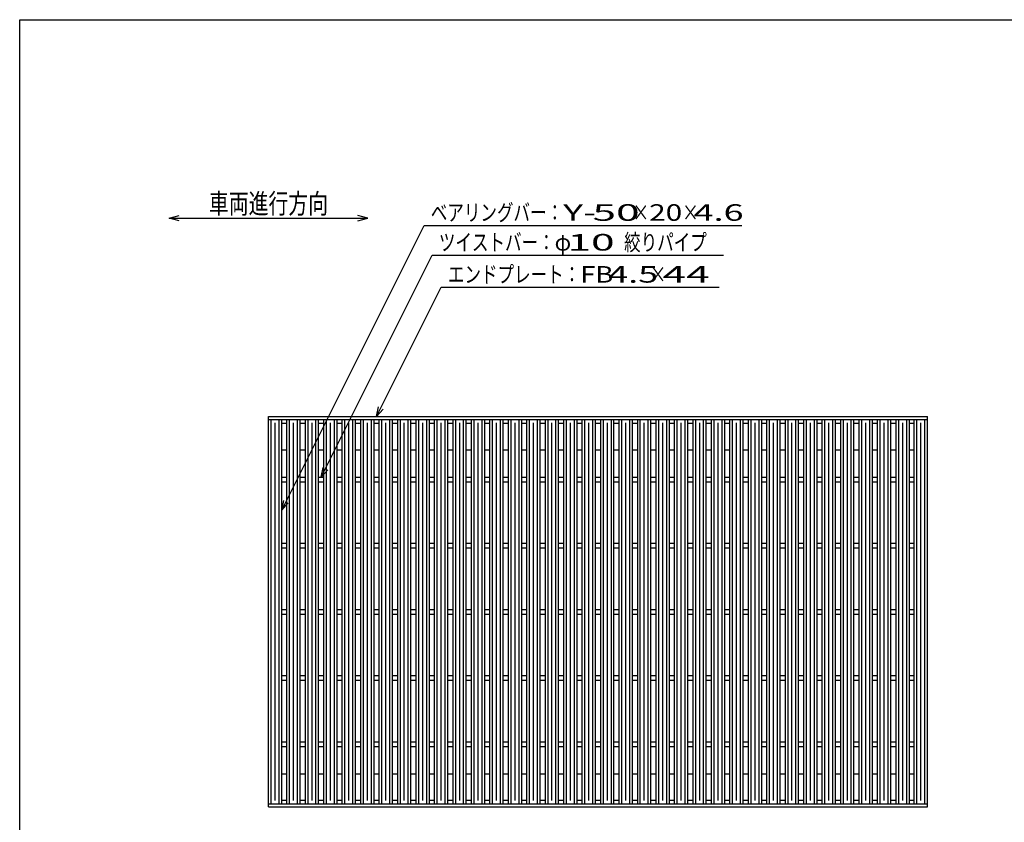
# Model space of a CAD drawing. Units: millimetres. Extents: x -182 to 174, y -128 to 105.
# Drawn here: x -172 to -24, y -16 to 105 of the extents above; entities that cross this region are included whole.
import ezdxf
from ezdxf.enums import TextEntityAlignment as Align

# ---------------------------------------------------------------- set-up
doc = ezdxf.new("R2010")
doc.units = ezdxf.units.MM
doc.header["$LTSCALE"] = 0.25
doc.layers.add('16', color=7, linetype='Continuous')
doc.layers.add('22', color=7, linetype='Continuous')
doc.styles.add('dcStyle0', font='txt.shx', dxfattribs={"width": 0.833333, "bigfont": 'bigfont'})

msp = doc.modelspace()

# ---------------------------------------------------------------- linework, layer by layer
at = {"color": 150, "linetype": 'Continuous', "lineweight": 25}
for p, q in [((-172.4, -115.15), (-172.4, 104.85)), ((-172.4, 104.85), (173.6, 104.85))]:
    msp.add_line(p, q, dxfattribs=at)
at = {"layer": '16', "color": 3, "linetype": 'Continuous', "lineweight": 25}
for p, q in [((-134.8, 44.85), (-35.2, 44.85)), ((-134.8, 44.4), (-134.8, 44.85)), ((-35.2, 44.4), (-35.2, 44.85)), ((-134.8, 44.4), (-35.2, 44.4)), ((-134.8, -13.7), (-134.8, 44.4)), ((-134.8, 44.4), (-132.8, 44.4)), ((-134.4, -13.7), (-134.4, 44.4)), ((-133.8, -13.2), (-133.8, 43.9)), ((-133.2, -13.7), (-133.2, 44.4)), ((-132.8, -13.7), (-132.8, 44.4)), ((-132.8, 43.85), (-132.01, 43.85)), ((-132.01, -13.7), (-132.01, 44.4)), ((-132.01, 44.4), (-130.01, 44.4)), ((-131.61, -13.7), (-131.61, 44.4)), ((-131.01, -13.2), (-131.01, 43.9)), ((-130.41, -13.7), (-130.41, 44.4)), ((-130.01, -13.7), (-130.01, 44.4)), ((-130.01, 43.85), (-129.22, 43.85)), ((-129.22, -13.7), (-129.22, 44.4)), ((-129.22, 44.4), (-127.22, 44.4)), ((-128.82, -13.7), (-128.82, 44.4)), ((-128.22, -13.2), (-128.22, 43.9)), ((-127.62, -13.7), (-127.62, 44.4)), ((-127.22, -13.7), (-127.22, 44.4)), ((-127.22, 43.85), (-126.43, 43.85)), ((-126.43, -13.7), (-126.43, 44.4)), ((-126.43, 44.4), (-124.43, 44.4)), ((-126.03, -13.7), (-126.03, 44.4)), ((-125.43, -13.2), (-125.43, 43.9)), ((-124.83, -13.7), (-124.83, 44.4)), ((-124.43, -13.7), (-124.43, 44.4)), ((-124.43, 43.85), (-123.64, 43.85)), ((-123.64, -13.7), (-123.64, 44.4)), ((-123.64, 44.4), (-121.64, 44.4)), ((-123.24, -13.7), (-123.24, 44.4)), ((-122.64, -13.2), (-122.64, 43.9)), ((-122.04, -13.7), (-122.04, 44.4)), ((-121.64, -13.7), (-121.64, 44.4)), ((-121.64, 43.85), (-120.85, 43.85)), ((-120.85, -13.7), (-120.85, 44.4)), ((-120.85, 44.4), (-118.85, 44.4)), ((-120.45, -13.7), (-120.45, 44.4)), ((-119.85, -13.2), (-119.85, 43.9)), ((-119.25, -13.7), (-119.25, 44.4)), ((-118.85, -13.7), (-118.85, 44.4)), ((-118.85, 43.85), (-118.06, 43.85)), ((-118.06, -13.7), (-118.06, 44.4)), ((-118.06, 44.4), (-116.06, 44.4)), ((-117.66, -13.7), (-117.66, 44.4)), ((-117.06, -13.2), (-117.06, 43.9)), ((-116.46, -13.7), (-116.46, 44.4)), ((-116.06, -13.7), (-116.06, 44.4)), ((-116.06, 43.85), (-115.27, 43.85)), ((-115.27, -13.7), (-115.27, 44.4)), ((-115.27, 44.4), (-113.27, 44.4)), ((-114.87, -13.7), (-114.87, 44.4)), ((-114.27, -13.2), (-114.27, 43.9)), ((-113.67, -13.7), (-113.67, 44.4)), ((-113.27, -13.7), (-113.27, 44.4)), ((-113.27, 43.85), (-112.48, 43.85)), ((-112.48, -13.7), (-112.48, 44.4)), ((-112.48, 44.4), (-110.48, 44.4)), ((-112.08, -13.7), (-112.08, 44.4)), ((-111.48, -13.2), (-111.48, 43.9)), ((-110.88, -13.7), (-110.88, 44.4)), ((-110.48, -13.7), (-110.48, 44.4)), ((-110.48, 43.85), (-109.69, 43.85)), ((-109.69, -13.7), (-109.69, 44.4)), ((-109.69, 44.4), (-107.69, 44.4)), ((-109.29, -13.7), (-109.29, 44.4)), ((-108.69, -13.2), (-108.69, 43.9)), ((-108.09, -13.7), (-108.09, 44.4)), ((-107.69, -13.7), (-107.69, 44.4)), ((-107.69, 43.85), (-106.9, 43.85)), ((-106.9, -13.7), (-106.9, 44.4)), ((-106.9, 44.4), (-104.9, 44.4)), ((-106.5, -13.7), (-106.5, 44.4)), ((-105.9, -13.2), (-105.9, 43.9)), ((-105.3, -13.7), (-105.3, 44.4)), ((-104.9, -13.7), (-104.9, 44.4)), ((-104.9, 43.85), (-104.11, 43.85)), ((-104.11, -13.7), (-104.11, 44.4)), ((-104.11, 44.4), (-102.11, 44.4)), ((-103.71, -13.7), (-103.71, 44.4)), ((-103.11, -13.2), (-103.11, 43.9)), ((-102.51, -13.7), (-102.51, 44.4)), ((-102.11, -13.7), (-102.11, 44.4)), ((-102.11, 43.85), (-101.32, 43.85)), ((-101.32, -13.7), (-101.32, 44.4)), ((-101.32, 44.4), (-99.32, 44.4)), ((-100.92, -13.7), (-100.92, 44.4)), ((-100.32, -13.2), (-100.32, 43.9)), ((-99.72, -13.7), (-99.72, 44.4)), ((-99.32, -13.7), (-99.32, 44.4)), ((-99.32, 43.85), (-98.53, 43.85)), ((-98.53, -13.7), (-98.53, 44.4)), ((-98.53, 44.4), (-96.53, 44.4)), ((-98.13, -13.7), (-98.13, 44.4)), ((-97.53, -13.2), (-97.53, 43.9)), ((-96.93, -13.7), (-96.93, 44.4)), ((-96.53, -13.7), (-96.53, 44.4)), ((-96.53, 43.85), (-95.74, 43.85)), ((-95.74, -13.7), (-95.74, 44.4)), ((-95.74, 44.4), (-93.74, 44.4)), ((-95.34, -13.7), (-95.34, 44.4)), ((-94.74, -13.2), (-94.74, 43.9)), ((-94.14, -13.7), (-94.14, 44.4)), ((-93.74, -13.7), (-93.74, 44.4)), ((-93.74, 43.85), (-92.95, 43.85)), ((-92.95, -13.7), (-92.95, 44.4)), ((-92.95, 44.4), (-90.95, 44.4)), ((-92.55, -13.7), (-92.55, 44.4)), ((-91.95, -13.2), (-91.95, 43.9)), ((-91.35, -13.7), (-91.35, 44.4)), ((-90.95, -13.7), (-90.95, 44.4)), ((-90.95, 43.85), (-90.16, 43.85)), ((-90.16, -13.7), (-90.16, 44.4)), ((-90.16, 44.4), (-88.16, 44.4)), ((-89.76, -13.7), (-89.76, 44.4)), ((-89.16, -13.2), (-89.16, 43.9)), ((-88.56, -13.7), (-88.56, 44.4)), ((-88.16, -13.7), (-88.16, 44.4)), ((-88.16, 43.85), (-87.37, 43.85)), ((-87.37, -13.7), (-87.37, 44.4)), ((-87.37, 44.4), (-85.37, 44.4)), ((-86.97, -13.7), (-86.97, 44.4)), ((-86.37, -13.2), (-86.37, 43.9)), ((-85.77, -13.7), (-85.77, 44.4)), ((-85.37, -13.7), (-85.37, 44.4)), ((-85.37, 43.85), (-84.58, 43.85)), ((-84.58, -13.7), (-84.58, 44.4)), ((-84.58, 44.4), (-82.58, 44.4)), ((-84.18, -13.7), (-84.18, 44.4)), ((-83.58, -13.2), (-83.58, 43.9)), ((-82.98, -13.7), (-82.98, 44.4)), ((-82.58, -13.7), (-82.58, 44.4)), ((-82.58, 43.85), (-81.79, 43.85)), ((-81.79, -13.7), (-81.79, 44.4)), ((-81.79, 44.4), (-79.79, 44.4)), ((-81.39, -13.7), (-81.39, 44.4)), ((-80.79, -13.2), (-80.79, 43.9)), ((-80.19, -13.7), (-80.19, 44.4)), ((-79.79, -13.7), (-79.79, 44.4)), ((-79.79, 43.85), (-79, 43.85)), ((-79, -13.7), (-79, 44.4)), ((-79, 44.4), (-77, 44.4)), ((-78.6, -13.7), (-78.6, 44.4)), ((-78, -13.2), (-78, 43.9)), ((-77.4, -13.7), (-77.4, 44.4)), ((-77, -13.7), (-77, 44.4)), ((-77, 43.85), (-76.21, 43.85)), ((-76.21, -13.7), (-76.21, 44.4)), ((-76.21, 44.4), (-74.21, 44.4)), ((-75.81, -13.7), (-75.81, 44.4)), ((-75.21, -13.2), (-75.21, 43.9)), ((-74.61, -13.7), (-74.61, 44.4)), ((-74.21, -13.7), (-74.21, 44.4)), ((-74.21, 43.85), (-73.42, 43.85)), ((-73.42, -13.7), (-73.42, 44.4)), ((-73.42, 44.4), (-71.42, 44.4)), ((-73.02, -13.7), (-73.02, 44.4)), ((-72.42, -13.2), (-72.42, 43.9)), ((-71.82, -13.7), (-71.82, 44.4)), ((-71.42, -13.7), (-71.42, 44.4)), ((-71.42, 43.85), (-70.63, 43.85)), ((-70.63, -13.7), (-70.63, 44.4)), ((-70.63, 44.4), (-68.63, 44.4)), ((-70.23, -13.7), (-70.23, 44.4)), ((-69.63, -13.2), (-69.63, 43.9)), ((-69.03, -13.7), (-69.03, 44.4)), ((-68.63, -13.7), (-68.63, 44.4)), ((-68.63, 43.85), (-67.84, 43.85)), ((-67.84, -13.7), (-67.84, 44.4)), ((-67.84, 44.4), (-65.84, 44.4)), ((-67.44, -13.7), (-67.44, 44.4)), ((-66.84, -13.2), (-66.84, 43.9)), ((-66.24, -13.7), (-66.24, 44.4)), ((-65.84, -13.7), (-65.84, 44.4)), ((-65.84, 43.85), (-65.05, 43.85)), ((-65.05, -13.7), (-65.05, 44.4)), ((-65.05, 44.4), (-63.05, 44.4)), ((-64.65, -13.7), (-64.65, 44.4)), ((-64.05, -13.2), (-64.05, 43.9)), ((-63.45, -13.7), (-63.45, 44.4)), ((-63.05, -13.7), (-63.05, 44.4)), ((-63.05, 43.85), (-62.26, 43.85)), ((-62.26, -13.7), (-62.26, 44.4)), ((-62.26, 44.4), (-60.26, 44.4)), ((-61.86, -13.7), (-61.86, 44.4)), ((-61.26, -13.2), (-61.26, 43.9)), ((-60.66, -13.7), (-60.66, 44.4)), ((-60.26, -13.7), (-60.26, 44.4)), ((-60.26, 43.85), (-59.47, 43.85)), ((-59.47, -13.7), (-59.47, 44.4)), ((-59.47, 44.4), (-57.47, 44.4)), ((-59.07, -13.7), (-59.07, 44.4)), ((-58.47, -13.2), (-58.47, 43.9)), ((-57.87, -13.7), (-57.87, 44.4)), ((-57.47, -13.7), (-57.47, 44.4)), ((-57.47, 43.85), (-56.68, 43.85)), ((-56.68, -13.7), (-56.68, 44.4)), ((-56.68, 44.4), (-54.68, 44.4)), ((-56.28, -13.7), (-56.28, 44.4)), ((-55.68, -13.2), (-55.68, 43.9)), ((-55.08, -13.7), (-55.08, 44.4)), ((-54.68, -13.7), (-54.68, 44.4)), ((-54.68, 43.85), (-53.89, 43.85)), ((-53.89, -13.7), (-53.89, 44.4)), ((-53.89, 44.4), (-51.89, 44.4)), ((-53.49, -13.7), (-53.49, 44.4)), ((-52.89, -13.2), (-52.89, 43.9)), ((-52.29, -13.7), (-52.29, 44.4)), ((-51.89, -13.7), (-51.89, 44.4)), ((-51.89, 43.85), (-51.1, 43.85)), ((-51.1, -13.7), (-51.1, 44.4)), ((-51.1, 44.4), (-49.1, 44.4)), ((-50.7, -13.7), (-50.7, 44.4)), ((-50.1, -13.2), (-50.1, 43.9)), ((-49.5, -13.7), (-49.5, 44.4)), ((-49.1, -13.7), (-49.1, 44.4)), ((-49.1, 43.85), (-48.31, 43.85)), ((-48.31, -13.7), (-48.31, 44.4)), ((-48.31, 44.4), (-46.31, 44.4)), ((-47.91, -13.7), (-47.91, 44.4)), ((-47.31, -13.2), (-47.31, 43.9)), ((-46.71, -13.7), (-46.71, 44.4)), ((-46.31, -13.7), (-46.31, 44.4)), ((-46.31, 43.85), (-45.52, 43.85)), ((-45.52, -13.7), (-45.52, 44.4)), ((-45.52, 44.4), (-43.52, 44.4)), ((-45.12, -13.7), (-45.12, 44.4)), ((-44.52, -13.2), (-44.52, 43.9)), ((-43.92, -13.7), (-43.92, 44.4)), ((-43.52, -13.7), (-43.52, 44.4)), ((-43.52, 43.85), (-42.73, 43.85)), ((-42.73, -13.7), (-42.73, 44.4)), ((-42.73, 44.4), (-40.73, 44.4)), ((-42.33, -13.7), (-42.33, 44.4)), ((-41.73, -13.2), (-41.73, 43.9)), ((-41.13, -13.7), (-41.13, 44.4)), ((-40.73, -13.7), (-40.73, 44.4)), ((-40.73, 43.85), (-39.94, 43.85)), ((-39.94, -13.7), (-39.94, 44.4)), ((-39.94, 44.4), (-37.94, 44.4)), ((-39.54, -13.7), (-39.54, 44.4)), ((-38.94, -13.2), (-38.94, 43.9)), ((-38.34, -13.7), (-38.34, 44.4)), ((-37.94, -13.7), (-37.94, 44.4)), ((-37.94, 43.85), (-37.15, 43.85)), ((-37.2, -13.7), (-37.2, 44.4)), ((-37.2, 44.4), (-35.2, 44.4)), ((-36.8, -13.7), (-36.8, 44.4)), ((-36.2, -13.2), (-36.2, 43.9)), ((-35.6, -13.7), (-35.6, 44.4)), ((-35.2, -13.7), (-35.2, 44.4)), ((-132.8, 39.85), (-132.01, 39.85)), ((-130.01, 39.85), (-129.22, 39.85)), ((-127.22, 39.85), (-126.43, 39.85)), ((-124.43, 39.85), (-123.64, 39.85)), ((-121.64, 39.85), (-120.85, 39.85)), ((-118.85, 39.85), (-118.06, 39.85)), ((-116.06, 39.85), (-115.27, 39.85)), ((-113.27, 39.85), (-112.48, 39.85)), ((-110.48, 39.85), (-109.69, 39.85)), ((-107.69, 39.85), (-106.9, 39.85)), ((-104.9, 39.85), (-104.11, 39.85)), ((-102.11, 39.85), (-101.32, 39.85)), ((-99.32, 39.85), (-98.53, 39.85)), ((-96.53, 39.85), (-95.74, 39.85)), ((-93.74, 39.85), (-92.95, 39.85)), ((-90.95, 39.85), (-90.16, 39.85)), ((-88.16, 39.85), (-87.37, 39.85)), ((-85.37, 39.85), (-84.58, 39.85)), ((-82.58, 39.85), (-81.79, 39.85)), ((-79.79, 39.85), (-79, 39.85)), ((-77, 39.85), (-76.21, 39.85)), ((-74.21, 39.85), (-73.42, 39.85)), ((-71.42, 39.85), (-70.63, 39.85)), ((-68.63, 39.85), (-67.84, 39.85)), ((-65.84, 39.85), (-65.05, 39.85)), ((-63.05, 39.85), (-62.26, 39.85)), ((-60.26, 39.85), (-59.47, 39.85)), ((-57.47, 39.85), (-56.68, 39.85)), ((-54.68, 39.85), (-53.89, 39.85)), ((-51.89, 39.85), (-51.1, 39.85)), ((-49.1, 39.85), (-48.31, 39.85)), ((-46.31, 39.85), (-45.52, 39.85)), ((-43.52, 39.85), (-42.73, 39.85)), ((-40.73, 39.85), (-39.94, 39.85)), ((-37.94, 39.85), (-37.15, 39.85)), ((-132.8, 35.7), (-132.01, 35.7)), ((-132.8, 35), (-132.01, 35)), ((-130.01, 35.7), (-129.22, 35.7)), ((-130.01, 35), (-129.22, 35)), ((-127.22, 35.7), (-126.43, 35.7)), ((-127.22, 35), (-126.43, 35)), ((-124.43, 35.7), (-123.64, 35.7)), ((-124.43, 35), (-123.64, 35)), ((-121.64, 35.7), (-120.85, 35.7)), ((-121.64, 35), (-120.85, 35)), ((-118.85, 35.7), (-118.06, 35.7)), ((-118.85, 35), (-118.06, 35)), ((-116.06, 35.7), (-115.27, 35.7)), ((-116.06, 35), (-115.27, 35)), ((-113.27, 35.7), (-112.48, 35.7)), ((-113.27, 35), (-112.48, 35)), ((-110.48, 35.7), (-109.69, 35.7)), ((-110.48, 35), (-109.69, 35)), ((-107.69, 35.7), (-106.9, 35.7)), ((-107.69, 35), (-106.9, 35)), ((-104.9, 35.7), (-104.11, 35.7)), ((-104.9, 35), (-104.11, 35)), ((-102.11, 35.7), (-101.32, 35.7)), ((-102.11, 35), (-101.32, 35)), ((-99.32, 35.7), (-98.53, 35.7)), ((-99.32, 35), (-98.53, 35)), ((-96.53, 35.7), (-95.74, 35.7)), ((-96.53, 35), (-95.74, 35)), ((-93.74, 35.7), (-92.95, 35.7)), ((-93.74, 35), (-92.95, 35)), ((-90.95, 35.7), (-90.16, 35.7)), ((-90.95, 35), (-90.16, 35)), ((-88.16, 35.7), (-87.37, 35.7)), ((-88.16, 35), (-87.37, 35)), ((-85.37, 35.7), (-84.58, 35.7)), ((-85.37, 35), (-84.58, 35)), ((-82.58, 35.7), (-81.79, 35.7)), ((-82.58, 35), (-81.79, 35)), ((-79.79, 35.7), (-79, 35.7)), ((-79.79, 35), (-79, 35)), ((-77, 35.7), (-76.21, 35.7)), ((-77, 35), (-76.21, 35)), ((-74.21, 35.7), (-73.42, 35.7)), ((-74.21, 35), (-73.42, 35)), ((-71.42, 35.7), (-70.63, 35.7)), ((-71.42, 35), (-70.63, 35)), ((-68.63, 35.7), (-67.84, 35.7)), ((-68.63, 35), (-67.84, 35)), ((-65.84, 35.7), (-65.05, 35.7)), ((-65.84, 35), (-65.05, 35)), ((-63.05, 35.7), (-62.26, 35.7)), ((-63.05, 35), (-62.26, 35)), ((-60.26, 35.7), (-59.47, 35.7)), ((-60.26, 35), (-59.47, 35)), ((-57.47, 35.7), (-56.68, 35.7)), ((-57.47, 35), (-56.68, 35)), ((-54.68, 35.7), (-53.89, 35.7)), ((-54.68, 35), (-53.89, 35)), ((-51.89, 35.7), (-51.1, 35.7)), ((-51.89, 35), (-51.1, 35)), ((-49.1, 35.7), (-48.31, 35.7)), ((-49.1, 35), (-48.31, 35)), ((-46.31, 35.7), (-45.52, 35.7)), ((-46.31, 35), (-45.52, 35)), ((-43.52, 35.7), (-42.73, 35.7)), ((-43.52, 35), (-42.73, 35)), ((-40.73, 35.7), (-39.94, 35.7)), ((-40.73, 35), (-39.94, 35)), ((-37.94, 35.7), (-37.15, 35.7)), ((-37.94, 35), (-37.15, 35)), ((-132.8, 25.7), (-132.01, 25.7)), ((-130.01, 25.7), (-129.22, 25.7)), ((-127.22, 25.7), (-126.43, 25.7)), ((-124.43, 25.7), (-123.64, 25.7)), ((-121.64, 25.7), (-120.85, 25.7)), ((-118.85, 25.7), (-118.06, 25.7)), ((-116.06, 25.7), (-115.27, 25.7)), ((-113.27, 25.7), (-112.48, 25.7)), ((-110.48, 25.7), (-109.69, 25.7)), ((-107.69, 25.7), (-106.9, 25.7)), ((-104.9, 25.7), (-104.11, 25.7)), ((-102.11, 25.7), (-101.32, 25.7)), ((-99.32, 25.7), (-98.53, 25.7)), ((-96.53, 25.7), (-95.74, 25.7)), ((-93.74, 25.7), (-92.95, 25.7)), ((-90.95, 25.7), (-90.16, 25.7)), ((-88.16, 25.7), (-87.37, 25.7)), ((-85.37, 25.7), (-84.58, 25.7)), ((-82.58, 25.7), (-81.79, 25.7)), ((-79.79, 25.7), (-79, 25.7)), ((-77, 25.7), (-76.21, 25.7)), ((-74.21, 25.7), (-73.42, 25.7)), ((-71.42, 25.7), (-70.63, 25.7)), ((-68.63, 25.7), (-67.84, 25.7)), ((-65.84, 25.7), (-65.05, 25.7)), ((-63.05, 25.7), (-62.26, 25.7)), ((-60.26, 25.7), (-59.47, 25.7)), ((-57.47, 25.7), (-56.68, 25.7)), ((-54.68, 25.7), (-53.89, 25.7)), ((-51.89, 25.7), (-51.1, 25.7)), ((-49.1, 25.7), (-48.31, 25.7)), ((-46.31, 25.7), (-45.52, 25.7)), ((-43.52, 25.7), (-42.73, 25.7)), ((-40.73, 25.7), (-39.94, 25.7)), ((-37.94, 25.7), (-37.15, 25.7)), ((-132.8, 25), (-132.01, 25)), ((-130.01, 25), (-129.22, 25)), ((-127.22, 25), (-126.43, 25)), ((-124.43, 25), (-123.64, 25)), ((-121.64, 25), (-120.85, 25)), ((-118.85, 25), (-118.06, 25)), ((-116.06, 25), (-115.27, 25)), ((-113.27, 25), (-112.48, 25)), ((-110.48, 25), (-109.69, 25)), ((-107.69, 25), (-106.9, 25)), ((-104.9, 25), (-104.11, 25)), ((-102.11, 25), (-101.32, 25)), ((-99.32, 25), (-98.53, 25)), ((-96.53, 25), (-95.74, 25)), ((-93.74, 25), (-92.95, 25)), ((-90.95, 25), (-90.16, 25)), ((-88.16, 25), (-87.37, 25)), ((-85.37, 25), (-84.58, 25)), ((-82.58, 25), (-81.79, 25)), ((-79.79, 25), (-79, 25)), ((-77, 25), (-76.21, 25)), ((-74.21, 25), (-73.42, 25)), ((-71.42, 25), (-70.63, 25)), ((-68.63, 25), (-67.84, 25)), ((-65.84, 25), (-65.05, 25)), ((-63.05, 25), (-62.26, 25)), ((-60.26, 25), (-59.47, 25)), ((-57.47, 25), (-56.68, 25)), ((-54.68, 25), (-53.89, 25)), ((-51.89, 25), (-51.1, 25)), ((-49.1, 25), (-48.31, 25)), ((-46.31, 25), (-45.52, 25)), ((-43.52, 25), (-42.73, 25)), ((-40.73, 25), (-39.94, 25)), ((-37.94, 25), (-37.15, 25)), ((-132.8, 15.7), (-132.01, 15.7)), ((-132.8, 15), (-132.01, 15)), ((-130.01, 15.7), (-129.22, 15.7)), ((-130.01, 15), (-129.22, 15)), ((-127.22, 15.7), (-126.43, 15.7)), ((-127.22, 15), (-126.43, 15)), ((-124.43, 15.7), (-123.64, 15.7)), ((-124.43, 15), (-123.64, 15)), ((-121.64, 15.7), (-120.85, 15.7)), ((-121.64, 15), (-120.85, 15)), ((-118.85, 15.7), (-118.06, 15.7)), ((-118.85, 15), (-118.06, 15)), ((-116.06, 15.7), (-115.27, 15.7)), ((-116.06, 15), (-115.27, 15)), ((-113.27, 15.7), (-112.48, 15.7)), ((-113.27, 15), (-112.48, 15)), ((-110.48, 15.7), (-109.69, 15.7)), ((-110.48, 15), (-109.69, 15)), ((-107.69, 15.7), (-106.9, 15.7)), ((-107.69, 15), (-106.9, 15)), ((-104.9, 15.7), (-104.11, 15.7)), ((-104.9, 15), (-104.11, 15)), ((-102.11, 15.7), (-101.32, 15.7)), ((-102.11, 15), (-101.32, 15)), ((-99.32, 15.7), (-98.53, 15.7)), ((-99.32, 15), (-98.53, 15)), ((-96.53, 15.7), (-95.74, 15.7)), ((-96.53, 15), (-95.74, 15)), ((-93.74, 15.7), (-92.95, 15.7)), ((-93.74, 15), (-92.95, 15)), ((-90.95, 15.7), (-90.16, 15.7)), ((-90.95, 15), (-90.16, 15)), ((-88.16, 15.7), (-87.37, 15.7)), ((-88.16, 15), (-87.37, 15)), ((-85.37, 15.7), (-84.58, 15.7)), ((-85.37, 15), (-84.58, 15)), ((-82.58, 15.7), (-81.79, 15.7)), ((-82.58, 15), (-81.79, 15)), ((-79.79, 15.7), (-79, 15.7)), ((-79.79, 15), (-79, 15)), ((-77, 15.7), (-76.21, 15.7)), ((-77, 15), (-76.21, 15)), ((-74.21, 15.7), (-73.42, 15.7)), ((-74.21, 15), (-73.42, 15)), ((-71.42, 15.7), (-70.63, 15.7)), ((-71.42, 15), (-70.63, 15)), ((-68.63, 15.7), (-67.84, 15.7)), ((-68.63, 15), (-67.84, 15)), ((-65.84, 15.7), (-65.05, 15.7)), ((-65.84, 15), (-65.05, 15)), ((-63.05, 15.7), (-62.26, 15.7)), ((-63.05, 15), (-62.26, 15)), ((-60.26, 15.7), (-59.47, 15.7)), ((-60.26, 15), (-59.47, 15)), ((-57.47, 15.7), (-56.68, 15.7)), ((-57.47, 15), (-56.68, 15)), ((-54.68, 15.7), (-53.89, 15.7)), ((-54.68, 15), (-53.89, 15)), ((-51.89, 15.7), (-51.1, 15.7)), ((-51.89, 15), (-51.1, 15)), ((-49.1, 15.7), (-48.31, 15.7)), ((-49.1, 15), (-48.31, 15)), ((-46.31, 15.7), (-45.52, 15.7)), ((-46.31, 15), (-45.52, 15)), ((-43.52, 15.7), (-42.73, 15.7)), ((-43.52, 15), (-42.73, 15)), ((-40.73, 15.7), (-39.94, 15.7)), ((-40.73, 15), (-39.94, 15)), ((-37.94, 15.7), (-37.15, 15.7)), ((-37.94, 15), (-37.15, 15)), ((-132.8, 5.7), (-132.01, 5.7)), ((-132.8, 5), (-132.01, 5)), ((-130.01, 5.7), (-129.22, 5.7)), ((-130.01, 5), (-129.22, 5)), ((-127.22, 5.7), (-126.43, 5.7)), ((-127.22, 5), (-126.43, 5)), ((-124.43, 5.7), (-123.64, 5.7)), ((-124.43, 5), (-123.64, 5)), ((-121.64, 5.7), (-120.85, 5.7)), ((-121.64, 5), (-120.85, 5)), ((-118.85, 5.7), (-118.06, 5.7)), ((-118.85, 5), (-118.06, 5)), ((-116.06, 5.7), (-115.27, 5.7)), ((-116.06, 5), (-115.27, 5)), ((-113.27, 5.7), (-112.48, 5.7)), ((-113.27, 5), (-112.48, 5)), ((-110.48, 5.7), (-109.69, 5.7)), ((-110.48, 5), (-109.69, 5)), ((-107.69, 5.7), (-106.9, 5.7)), ((-107.69, 5), (-106.9, 5)), ((-104.9, 5.7), (-104.11, 5.7)), ((-104.9, 5), (-104.11, 5)), ((-102.11, 5.7), (-101.32, 5.7)), ((-102.11, 5), (-101.32, 5)), ((-99.32, 5.7), (-98.53, 5.7)), ((-99.32, 5), (-98.53, 5)), ((-96.53, 5.7), (-95.74, 5.7)), ((-96.53, 5), (-95.74, 5)), ((-93.74, 5.7), (-92.95, 5.7)), ((-93.74, 5), (-92.95, 5)), ((-90.95, 5.7), (-90.16, 5.7)), ((-90.95, 5), (-90.16, 5)), ((-88.16, 5.7), (-87.37, 5.7)), ((-88.16, 5), (-87.37, 5)), ((-85.37, 5.7), (-84.58, 5.7)), ((-85.37, 5), (-84.58, 5)), ((-82.58, 5.7), (-81.79, 5.7)), ((-82.58, 5), (-81.79, 5)), ((-79.79, 5.7), (-79, 5.7)), ((-79.79, 5), (-79, 5)), ((-77, 5.7), (-76.21, 5.7)), ((-77, 5), (-76.21, 5)), ((-74.21, 5.7), (-73.42, 5.7)), ((-74.21, 5), (-73.42, 5)), ((-71.42, 5.7), (-70.63, 5.7)), ((-71.42, 5), (-70.63, 5)), ((-68.63, 5.7), (-67.84, 5.7)), ((-68.63, 5), (-67.84, 5)), ((-65.84, 5.7), (-65.05, 5.7)), ((-65.84, 5), (-65.05, 5)), ((-63.05, 5.7), (-62.26, 5.7)), ((-63.05, 5), (-62.26, 5)), ((-60.26, 5.7), (-59.47, 5.7)), ((-60.26, 5), (-59.47, 5)), ((-57.47, 5.7), (-56.68, 5.7)), ((-57.47, 5), (-56.68, 5)), ((-54.68, 5.7), (-53.89, 5.7)), ((-54.68, 5), (-53.89, 5)), ((-51.89, 5.7), (-51.1, 5.7)), ((-51.89, 5), (-51.1, 5)), ((-49.1, 5.7), (-48.31, 5.7)), ((-49.1, 5), (-48.31, 5)), ((-46.31, 5.7), (-45.52, 5.7)), ((-46.31, 5), (-45.52, 5)), ((-43.52, 5.7), (-42.73, 5.7)), ((-43.52, 5), (-42.73, 5)), ((-40.73, 5.7), (-39.94, 5.7)), ((-40.73, 5), (-39.94, 5)), ((-37.94, 5.7), (-37.15, 5.7)), ((-37.94, 5), (-37.15, 5)), ((-132.8, -4.3), (-132.01, -4.3)), ((-130.01, -4.3), (-129.22, -4.3)), ((-127.22, -4.3), (-126.43, -4.3)), ((-124.43, -4.3), (-123.64, -4.3)), ((-121.64, -4.3), (-120.85, -4.3)), ((-118.85, -4.3), (-118.06, -4.3)), ((-116.06, -4.3), (-115.27, -4.3)), ((-113.27, -4.3), (-112.48, -4.3)), ((-110.48, -4.3), (-109.69, -4.3)), ((-107.69, -4.3), (-106.9, -4.3)), ((-104.9, -4.3), (-104.11, -4.3)), ((-102.11, -4.3), (-101.32, -4.3)), ((-99.32, -4.3), (-98.53, -4.3)), ((-96.53, -4.3), (-95.74, -4.3)), ((-93.74, -4.3), (-92.95, -4.3)), ((-90.95, -4.3), (-90.16, -4.3)), ((-88.16, -4.3), (-87.37, -4.3)), ((-85.37, -4.3), (-84.58, -4.3)), ((-82.58, -4.3), (-81.79, -4.3)), ((-79.79, -4.3), (-79, -4.3)), ((-77, -4.3), (-76.21, -4.3)), ((-74.21, -4.3), (-73.42, -4.3)), ((-71.42, -4.3), (-70.63, -4.3)), ((-68.63, -4.3), (-67.84, -4.3)), ((-65.84, -4.3), (-65.05, -4.3)), ((-63.05, -4.3), (-62.26, -4.3)), ((-60.26, -4.3), (-59.47, -4.3)), ((-57.47, -4.3), (-56.68, -4.3)), ((-54.68, -4.3), (-53.89, -4.3)), ((-51.89, -4.3), (-51.1, -4.3)), ((-49.1, -4.3), (-48.31, -4.3)), ((-46.31, -4.3), (-45.52, -4.3)), ((-43.52, -4.3), (-42.73, -4.3)), ((-40.73, -4.3), (-39.94, -4.3)), ((-37.94, -4.3), (-37.15, -4.3)), ((-132.8, -5), (-132.01, -5)), ((-130.01, -5), (-129.22, -5)), ((-127.22, -5), (-126.43, -5)), ((-124.43, -5), (-123.64, -5)), ((-121.64, -5), (-120.85, -5)), ((-118.85, -5), (-118.06, -5)), ((-116.06, -5), (-115.27, -5)), ((-113.27, -5), (-112.48, -5)), ((-110.48, -5), (-109.69, -5)), ((-107.69, -5), (-106.9, -5)), ((-104.9, -5), (-104.11, -5)), ((-102.11, -5), (-101.32, -5)), ((-99.32, -5), (-98.53, -5)), ((-96.53, -5), (-95.74, -5)), ((-93.74, -5), (-92.95, -5)), ((-90.95, -5), (-90.16, -5)), ((-88.16, -5), (-87.37, -5)), ((-85.37, -5), (-84.58, -5)), ((-82.58, -5), (-81.79, -5)), ((-79.79, -5), (-79, -5)), ((-77, -5), (-76.21, -5)), ((-74.21, -5), (-73.42, -5)), ((-71.42, -5), (-70.63, -5)), ((-68.63, -5), (-67.84, -5)), ((-65.84, -5), (-65.05, -5)), ((-63.05, -5), (-62.26, -5)), ((-60.26, -5), (-59.47, -5)), ((-57.47, -5), (-56.68, -5)), ((-54.68, -5), (-53.89, -5)), ((-51.89, -5), (-51.1, -5)), ((-49.1, -5), (-48.31, -5)), ((-46.31, -5), (-45.52, -5)), ((-43.52, -5), (-42.73, -5)), ((-40.73, -5), (-39.94, -5)), ((-37.94, -5), (-37.15, -5)), ((-132.8, -9.15), (-132.01, -9.15)), ((-130.01, -9.15), (-129.22, -9.15)), ((-127.22, -9.15), (-126.43, -9.15)), ((-124.43, -9.15), (-123.64, -9.15)), ((-121.64, -9.15), (-120.85, -9.15)), ((-118.85, -9.15), (-118.06, -9.15)), ((-116.06, -9.15), (-115.27, -9.15)), ((-113.27, -9.15), (-112.48, -9.15)), ((-110.48, -9.15), (-109.69, -9.15)), ((-107.69, -9.15), (-106.9, -9.15)), ((-104.9, -9.15), (-104.11, -9.15)), ((-102.11, -9.15), (-101.32, -9.15)), ((-99.32, -9.15), (-98.53, -9.15)), ((-96.53, -9.15), (-95.74, -9.15)), ((-93.74, -9.15), (-92.95, -9.15)), ((-90.95, -9.15), (-90.16, -9.15)), ((-88.16, -9.15), (-87.37, -9.15)), ((-85.37, -9.15), (-84.58, -9.15)), ((-82.58, -9.15), (-81.79, -9.15)), ((-79.79, -9.15), (-79, -9.15)), ((-77, -9.15), (-76.21, -9.15)), ((-74.21, -9.15), (-73.42, -9.15)), ((-71.42, -9.15), (-70.63, -9.15)), ((-68.63, -9.15), (-67.84, -9.15)), ((-65.84, -9.15), (-65.05, -9.15)), ((-63.05, -9.15), (-62.26, -9.15)), ((-60.26, -9.15), (-59.47, -9.15)), ((-57.47, -9.15), (-56.68, -9.15)), ((-54.68, -9.15), (-53.89, -9.15)), ((-51.89, -9.15), (-51.1, -9.15)), ((-49.1, -9.15), (-48.31, -9.15)), ((-46.31, -9.15), (-45.52, -9.15)), ((-43.52, -9.15), (-42.73, -9.15)), ((-40.73, -9.15), (-39.94, -9.15)), ((-37.94, -9.15), (-37.15, -9.15)), ((-132.8, -13.15), (-132.01, -13.15)), ((-130.01, -13.15), (-129.22, -13.15)), ((-127.22, -13.15), (-126.43, -13.15)), ((-124.43, -13.15), (-123.64, -13.15)), ((-121.64, -13.15), (-120.85, -13.15)), ((-118.85, -13.15), (-118.06, -13.15)), ((-116.06, -13.15), (-115.27, -13.15)), ((-113.27, -13.15), (-112.48, -13.15)), ((-110.48, -13.15), (-109.69, -13.15)), ((-107.69, -13.15), (-106.9, -13.15)), ((-104.9, -13.15), (-104.11, -13.15)), ((-102.11, -13.15), (-101.32, -13.15)), ((-99.32, -13.15), (-98.53, -13.15)), ((-96.53, -13.15), (-95.74, -13.15)), ((-93.74, -13.15), (-92.95, -13.15)), ((-90.95, -13.15), (-90.16, -13.15)), ((-88.16, -13.15), (-87.37, -13.15)), ((-85.37, -13.15), (-84.58, -13.15)), ((-82.58, -13.15), (-81.79, -13.15)), ((-79.79, -13.15), (-79, -13.15)), ((-77, -13.15), (-76.21, -13.15)), ((-74.21, -13.15), (-73.42, -13.15)), ((-71.42, -13.15), (-70.63, -13.15)), ((-68.63, -13.15), (-67.84, -13.15)), ((-65.84, -13.15), (-65.05, -13.15)), ((-63.05, -13.15), (-62.26, -13.15)), ((-60.26, -13.15), (-59.47, -13.15)), ((-57.47, -13.15), (-56.68, -13.15)), ((-54.68, -13.15), (-53.89, -13.15)), ((-51.89, -13.15), (-51.1, -13.15)), ((-49.1, -13.15), (-48.31, -13.15)), ((-46.31, -13.15), (-45.52, -13.15)), ((-43.52, -13.15), (-42.73, -13.15)), ((-40.73, -13.15), (-39.94, -13.15)), ((-37.94, -13.15), (-37.15, -13.15)), ((-134.8, -13.7), (-35.2, -13.7)), ((-134.8, -14.15), (-134.8, -13.7)), ((-134.8, -13.7), (-132.8, -13.7)), ((-134.8, -14.15), (-35.2, -14.15)), ((-132.01, -13.7), (-130.01, -13.7)), ((-129.22, -13.7), (-127.22, -13.7)), ((-126.43, -13.7), (-124.43, -13.7)), ((-123.64, -13.7), (-121.64, -13.7)), ((-120.85, -13.7), (-118.85, -13.7)), ((-118.06, -13.7), (-116.06, -13.7)), ((-115.27, -13.7), (-113.27, -13.7)), ((-112.48, -13.7), (-110.48, -13.7)), ((-109.69, -13.7), (-107.69, -13.7)), ((-106.9, -13.7), (-104.9, -13.7)), ((-104.11, -13.7), (-102.11, -13.7)), ((-101.32, -13.7), (-99.32, -13.7)), ((-98.53, -13.7), (-96.53, -13.7)), ((-95.74, -13.7), (-93.74, -13.7)), ((-92.95, -13.7), (-90.95, -13.7)), ((-90.16, -13.7), (-88.16, -13.7)), ((-87.37, -13.7), (-85.37, -13.7)), ((-84.58, -13.7), (-82.58, -13.7)), ((-81.79, -13.7), (-79.79, -13.7)), ((-79, -13.7), (-77, -13.7)), ((-76.21, -13.7), (-74.21, -13.7)), ((-73.42, -13.7), (-71.42, -13.7)), ((-70.63, -13.7), (-68.63, -13.7)), ((-67.84, -13.7), (-65.84, -13.7)), ((-65.05, -13.7), (-63.05, -13.7)), ((-62.26, -13.7), (-60.26, -13.7)), ((-59.47, -13.7), (-57.47, -13.7)), ((-56.68, -13.7), (-54.68, -13.7)), ((-53.89, -13.7), (-51.89, -13.7)), ((-51.1, -13.7), (-49.1, -13.7)), ((-48.31, -13.7), (-46.31, -13.7)), ((-45.52, -13.7), (-43.52, -13.7)), ((-42.73, -13.7), (-40.73, -13.7)), ((-39.94, -13.7), (-37.94, -13.7)), ((-37.2, -13.7), (-35.2, -13.7)), ((-35.2, -14.15), (-35.2, -13.7))]:
    msp.add_line(p, q, dxfattribs=at)
at = {"layer": '22', "color": 4, "linetype": 'Continuous', "lineweight": 25}
for p, q in [((-149.8, 74.85), (-148.3, 75.25)), ((-148.3, 74.45), (-149.8, 74.85)), ((-149.8, 74.85), (-119.8, 74.85)), ((-119.8, 74.85), (-121.3, 75.25)), ((-121.3, 74.45), (-119.8, 74.85)), ((-132.8, 30.7), (-111.27, 73.75)), ((-111.27, 73.75), (-63.27, 73.75)), ((-126.82, 35.7), (-110.05, 69.25)), ((-110.05, 69.25), (-66.05, 69.25)), ((-118.45, 44.85), (-108.68, 64.4)), ((-108.68, 64.4), (-66.68, 64.4)), ((-118.45, 44.85), (-118.15, 46.31)), ((-118.45, 44.85), (-117.45, 45.95)), ((-126.82, 35.7), (-126.52, 37.16)), ((-126.82, 35.7), (-125.82, 36.8)), ((-132.8, 30.7), (-132.5, 32.16)), ((-132.8, 30.7), (-131.8, 31.8))]:
    msp.add_line(p, q, dxfattribs=at)

# ---------------------------------------------------------------- texts
at = {"layer": '22', "color": 2, "style": 'dcStyle0'}
for s, height, width, p, p2 in [('車両進行方向', 3, 0.833333, (-143.8, 75.55), (-125.8, 75.55)), ('ベアリングバー：', 2.5, 0.833333, (-110.27, 74.45), (-90.27, 74.45)), ('×', 2.5, 0.833333, (-79.77, 74.45), (-77.27, 74.45)), ('×', 2.5, 0.833333, (-72.27, 74.45), (-69.77, 74.45)), (' 4.6 ', 2.5, 0.8, (-71.77, 74.45), (-61.77, 74.45)), ('ツイストバー：', 2.5, 0.833333, (-109.05, 69.95), (-91.55, 69.95)), ('φ', 2.5, 0.833333, (-91.55, 69.95), (-89.05, 69.95)), ('絞りパイプ', 2.5, 0.833333, (-81.05, 69.95), (-68.55, 69.95)), ('エンドプレート：', 2.5, 0.833333, (-107.68, 65.1), (-87.68, 65.1)), (' 4.5 ', 2.5, 0.8, (-84.68, 65.1), (-74.68, 65.1)), ('×', 2.5, 0.833333, (-77.18, 65.1), (-74.68, 65.1))]:
    msp.add_text(s, height=height, dxfattribs=dict(at, width=width)).set_placement(p, p2, align=Align.FIT)
for s, p, p2 in [('Y-', (-90.27, 74.45), (-85.27, 74.45)), (' 50 ', (-87.27, 74.45), (-77.27, 74.45)), ('20', (-77.27, 74.45), (-72.27, 74.45)), (' 10 ', (-91.05, 69.95), (-81.05, 69.95)), ('FB', (-87.68, 65.1), (-82.68, 65.1)), (' 44 ', (-76.68, 65.1), (-66.68, 65.1))]:
    msp.add_text(s, height=2.5, dxfattribs=at).set_placement(p, p2, align=Align.FIT)

doc.saveas('drawing.dxf')
